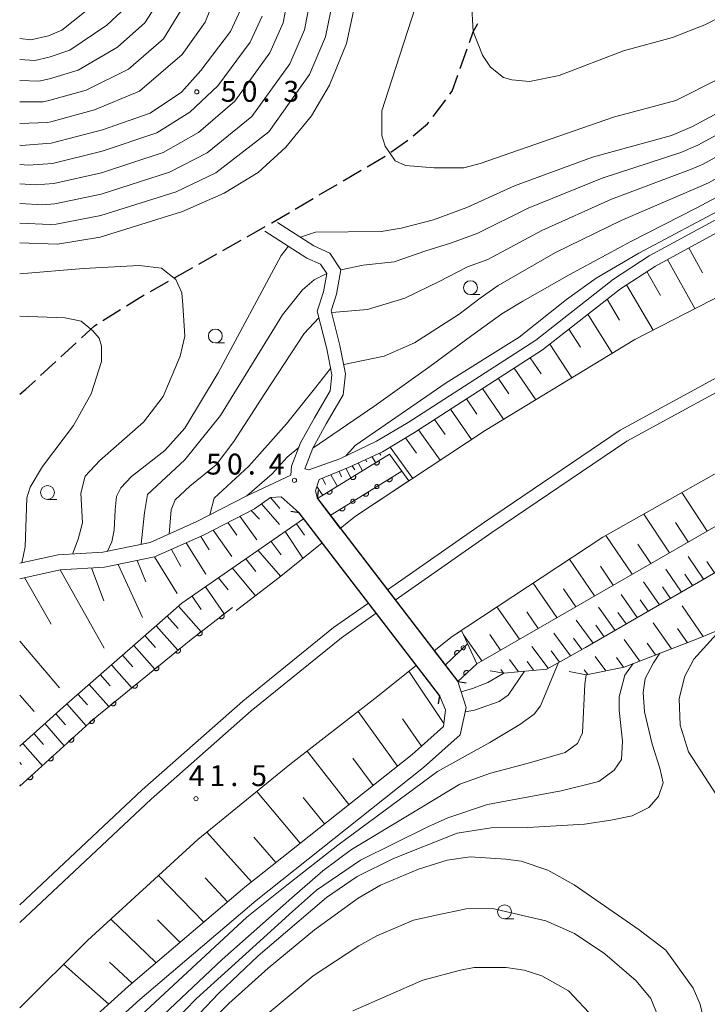
# Model space of a CAD drawing. Units: millimetres. Extents: x -78000 to -75999, y 34500 to 36000.
# Drawn here: x -78000 to -77876, y 35595 to 35772 of the extents above; entities that cross this region are included whole.
import ezdxf

# ---------------------------------------------------------------- set-up
doc = ezdxf.new("R2010")
doc.units = ezdxf.units.MM
for name, color, linetype, lineweight in [('210100_道路縁（街区線）', 7, 'Continuous', 15), ('210300_徒歩道', 7, 'Continuous', 30), ('220300_道路橋（高架部）', 7, 'Continuous', 30), ('220399_道路橋ひげ', 7, 'Continuous', 30), ('222600_分離帯', 7, 'Continuous', 9), ('610111_人工斜面(上)', 7, 'Continuous', 9), ('610199_人工斜面(中)', 7, 'Continuous', 9), ('611000_被覆(直)', 7, 'Continuous', 20), ('611012_被覆(下)', 7, 'Continuous', 9), ('611099_被覆(中)', 7, 'Continuous', 9), ('633100_広葉樹林', 7, 'Continuous', 9), ('710100_等高線（計曲線）', 7, 'Continuous', 20), ('710200_等高線（主曲線）', 7, 'Continuous', 9), ('731200_図化機測定による標高点', 7, 'Continuous', 20), ('731207_図化機測定による標高点（注記）', 7, 'Continuous', 20)]:
    doc.layers.add(name, color=color, linetype=linetype, lineweight=lineweight)
doc.styles.add('Style-WORKING', font='txt')

msp = doc.modelspace()

# ---------------------------------------------------------------- linework, layer by layer
at = {"layer": '210100_道路縁（街区線）', "flags": 128}
for points in [[(-77942.37, 35680.89), (-77939.62, 35683.1), (-77916.33, 35698.48), (-77889.37, 35714.88), (-77868.69, 35725.51), (-77853.51, 35732.75), (-77825.14, 35745.13), (-77787.38, 35759.93), (-77725.72, 35787.69), (-77690.58, 35804.79), (-77659.93, 35824.32), (-77622.44, 35852.93), (-77575.2, 35896.24), (-77533.53, 35939.39), (-77503.05, 35977.32), (-77486.75, 36000)], [(-77925.46, 35658.84), (-77922.25, 35661.43), (-77895.14, 35679.31), (-77869.11, 35693.99), (-77833.93, 35711.83), (-77809.65, 35722.01), (-77784.45, 35732.21), (-77747.48, 35747.03), (-77714.89, 35760.96), (-77692.69, 35773.52), (-77664.23, 35789.1), (-77638.97, 35806.65), (-77605.07, 35831.62), (-77571.53, 35862.16), (-77527.28, 35907.67), (-77483.28, 35961.56), (-77456.56, 36000)], [(-77946.47, 35686.23), (-77946.81, 35687.65), (-77946.15, 35689.67), (-77940.77, 35691.9), (-77934.79, 35694.68), (-77929.03, 35698.15), (-77906, 35713), (-77891.99, 35723.98), (-77885.7, 35728.09), (-77868.64, 35737.35), (-77835.97, 35751.41), (-77803.23, 35763.32), (-77796.2, 35766.13), (-77791.98, 35769.47), (-77789.12, 35774.25), (-77788.23, 35779.69), (-77786.48, 35788.21)], [(-77869.57, 35739.27), (-77886.79, 35729.92), (-77893.22, 35725.72), (-77907.21, 35714.75), (-77930.15, 35699.96), (-77935.82, 35696.55), (-77942.44, 35693.38), (-77948.01, 35691.39), (-77948.73, 35691.62), (-77947.28, 35695.33), (-77944.88, 35699.68), (-77941.84, 35704.94), (-77941.39, 35708.66), (-77942.41, 35713.79), (-77943.98, 35720.04), (-77943.01, 35723), (-77942.24, 35727.41), (-77944.24, 35730.41), (-77947.12, 35731.71), (-77953.65, 35735.89)], [(-78000, 35674.62), (-77993.09, 35676.11), (-77985.07, 35676.6), (-77976.54, 35678.37), (-77968.13, 35682.1), (-77959.17, 35686.75), (-77951.22, 35690.45), (-77951.14, 35692.05), (-77949.49, 35696.27), (-77947, 35700.79), (-77944.19, 35705.65), (-77943.86, 35708.53), (-77944.8, 35713.18), (-77946.51, 35719.96), (-77945.39, 35723.43), (-77944.8, 35726.76), (-77945.93, 35728.44), (-77948.36, 35729.53), (-77955.92, 35734.38)], [(-78000, 35580.61), (-77999.17, 35581.54), (-77980.42, 35598.5), (-77959.5, 35616.34), (-77929.41, 35640.22), (-77923.78, 35645.26), (-77923.46, 35648.22), (-77924.53, 35650.79), (-77949.77, 35683.7), (-77953.01, 35686.56), (-77954.88, 35686.46), (-77957.76, 35684.43), (-77966.98, 35679.64), (-77975.76, 35675.75), (-77984.76, 35673.9), (-77992.75, 35673.41), (-78000, 35671.83)], [(-78000, 35575.92), (-77996.98, 35579.29), (-77978.38, 35596.12), (-77957.5, 35613.92), (-77927.37, 35637.84), (-77920.79, 35643.71), (-77919.72, 35648.68), (-77921.23, 35653.32), (-77933.89, 35669.83), (-77946.47, 35686.23)], [(-77961.06, 35666.08), (-77953.37, 35672.06), (-77945.61, 35678.28)], [(-78000, 35594.65), (-77987.82, 35606.75), (-77967.94, 35624.93), (-77951.45, 35638.38), (-77936.16, 35650.25), (-77928.71, 35656.24)]]:
    msp.add_lwpolyline(points, dxfattribs=at)
at = {"layer": '210300_徒歩道'}
for p, q in [((-77920.802, 35763.599), (-77919.558, 35767.137)), ((-77925.664, 35754.995), (-77923.404, 35757.987)), ((-77933.247, 35748.555), (-77930.21, 35750.755)), ((-77937.512, 35745.951), (-77934.28, 35747.854)), ((-77941.821, 35743.414), (-77938.589, 35745.317)), ((-77946.129, 35740.877), (-77942.898, 35742.78)), ((-77950.438, 35738.34), (-77947.206, 35740.243)), ((-77959.099, 35733.342), (-77955.835, 35735.189)), ((-77963.45, 35730.879), (-77960.186, 35732.726)), ((-77967.801, 35728.416), (-77964.538, 35730.263)), ((-77972.152, 35725.953), (-77968.889, 35727.8)), ((-77976.503, 35723.49), (-77973.24, 35725.337)), ((-77985.029, 35718.268), (-77981.857, 35720.268)), ((-77992.58, 35711.749), (-77989.823, 35714.291)), ((-77996.256, 35708.36), (-77993.499, 35710.902))]:
    msp.add_line(p, q, dxfattribs=at)
at = {"layer": '210300_徒歩道', "flags": 128}
for points in [[(-77919.143, 35768.316), (-77918.48, 35770.2), (-77917.646, 35771.742)], [(-77922.65, 35758.984), (-77922.23, 35759.54), (-77921.217, 35762.42)], [(-77929.234, 35751.535), (-77926.65, 35753.69), (-77926.418, 35753.997)], [(-77954.747, 35735.805), (-77954.65, 35735.86), (-77951.515, 35737.706)], [(-77980.799, 35720.934), (-77978.87, 35722.15), (-77977.591, 35722.874)], [(-77988.904, 35715.139), (-77986.55, 35717.31), (-77986.087, 35717.602)], [(-78000, 35705.05), (-77998.88, 35705.94), (-77997.175, 35707.512)]]:
    msp.add_lwpolyline(points, dxfattribs=at)
at = {"layer": '220300_道路橋（高架部）', "flags": 128}
for points in [[(-77946.47, 35686.23), (-77921.23, 35653.32)], [(-77924.53, 35650.79), (-77949.77, 35683.7)]]:
    msp.add_lwpolyline(points, dxfattribs=at)
at = {"layer": '220399_道路橋ひげ'}
for p, q in [((-77946.47, 35686.23), (-77946.274, 35687.717)), ((-77949.77, 35683.7), (-77951.257, 35683.896)), ((-77921.23, 35653.32), (-77919.743, 35653.124)), ((-77924.53, 35650.79), (-77924.726, 35649.303))]:
    msp.add_line(p, q, dxfattribs=at)
at = {"layer": '222600_分離帯', "flags": 128}
for points in [[(-77472.78, 36000), (-77479, 35990.6), (-77498.62, 35964.67), (-77524.14, 35934.24), (-77560.89, 35893.56), (-77586.09, 35869.09), (-77611.81, 35846.29), (-77633.46, 35829.67), (-77660.01, 35810.2), (-77684.28, 35795.14), (-77706.05, 35782.57), (-77725.68, 35772.72), (-77752.34, 35761.01), (-77783.49, 35748.3), (-77812.89, 35736.28), (-77829.82, 35729.36), (-77840.33, 35725.06), (-77851.64, 35719.78), (-77867.25, 35712.07), (-77892.02, 35698.57), (-77916.44, 35682.03), (-77933.89, 35669.83)], [(-77470.01, 36000), (-77477.11, 35989.27), (-77496.81, 35963.23), (-77522.39, 35932.72), (-77559.22, 35891.96), (-77584.51, 35867.39), (-77610.34, 35844.5), (-77632.07, 35827.82), (-77658.71, 35808.28), (-77683.09, 35793.16), (-77704.95, 35780.53), (-77724.7, 35770.63), (-77751.44, 35758.88), (-77782.62, 35746.16), (-77812.02, 35734.14), (-77828.94, 35727.22), (-77839.4, 35722.94), (-77850.64, 35717.69), (-77866.19, 35710.02), (-77890.81, 35696.59), (-77915.11, 35680.13), (-77932.48, 35667.99)], [(-77937.3, 35667.44), (-77943.55, 35663.07), (-77959.89, 35649.8), (-77977.95, 35633.86), (-78000, 35613.13)], [(-77935.89, 35665.6), (-77942.15, 35661.22), (-77958.39, 35648.04), (-77976.38, 35632.15), (-78000, 35609.95)]]:
    msp.add_lwpolyline(points, dxfattribs=at)
at = {"layer": '610111_人工斜面(上)', "flags": 128}
for points in [[(-77946.47, 35686.23), (-77946.81, 35687.65), (-77946.15, 35689.67), (-77940.77, 35691.9), (-77934.79, 35694.68), (-77929.03, 35698.15), (-77906, 35713), (-77891.99, 35723.98), (-77885.7, 35728.09), (-77868.64, 35737.35), (-77835.97, 35751.41), (-77803.23, 35763.32), (-77796.2, 35766.13), (-77782.12, 35770.03), (-77774.8, 35771.4), (-77770.97, 35771.41), (-77767.6, 35770.67), (-77765.64, 35769.72)], [(-77833.93, 35711.83), (-77833.7, 35708.72), (-77834.48, 35706.01), (-77838.57, 35702.49), (-77846.43, 35697.68), (-77917.82, 35656.52)], [(-77833.75, 35701.9), (-77834.12, 35698.17), (-77836.83, 35694.91), (-77843.01, 35691.44), (-77898.27, 35659.43), (-77905.21, 35655.58), (-77912.93, 35654.84), (-77915.38, 35655.24)], [(-77836.09, 35692.99), (-77838, 35688.28), (-77846.65, 35679.83), (-77854.33, 35672.79), (-77866.32, 35665.85), (-77877.98, 35661.08), (-77891.31, 35655.93), (-77898.16, 35654.51), (-77901.17, 35655.14)], [(-78000, 35671.83), (-77992.75, 35673.41), (-77984.76, 35673.9), (-77975.76, 35675.75), (-77966.98, 35679.64), (-77957.76, 35684.43), (-77954.88, 35686.46), (-77953.01, 35686.56)], [(-78000, 35641.68), (-77991.61, 35649.24), (-77975.8, 35663.05), (-77970.83, 35667.42), (-77948.94, 35682.62)], [(-77924.53, 35650.79), (-77923.46, 35648.22), (-77923.78, 35645.26), (-77929.41, 35640.22), (-77959.5, 35616.34), (-77980.42, 35598.5), (-77999.17, 35581.54), (-78000, 35580.61)]]:
    msp.add_lwpolyline(points, dxfattribs=at)
at = {"layer": '610199_人工斜面(中)', "flags": 128}
for points in [[(-77879.68, 35731.36), (-77877.25, 35726.86)], [(-77883.5, 35729.29), (-77878.58, 35720.43)], [(-77887.25, 35727.08), (-77884.79, 35722.79)], [(-77890.89, 35724.71), (-77886.11, 35716.56)], [(-77894.39, 35722.11), (-77892.12, 35718.35)], [(-77897.82, 35719.41), (-77893.47, 35712.39)], [(-77901.25, 35716.73), (-77899.17, 35713.46)], [(-77904.66, 35714.05), (-77900.7, 35707.99)], [(-77908.21, 35711.58), (-77906.26, 35708.68)], [(-77911.07, 35709.73), (-77907.21, 35704.03)], [(-77913.94, 35707.88), (-77912.02, 35705.07)], [(-77916.81, 35706.03), (-77913, 35700.51)], [(-77919.67, 35704.18), (-77917.78, 35701.46)], [(-77922.54, 35702.34), (-77918.73, 35696.89)], [(-77925.41, 35700.49), (-77923.48, 35697.76)], [(-77928.28, 35698.63), (-77924.38, 35693.16)], [(-77930.63, 35697.19), (-77928.64, 35694.41)], [(-77935.32, 35694.44), (-77935.08, 35694.03)], [(-77933.4, 35695.52), (-77929.3, 35689.87)], [(-77939.16, 35692.65), (-77938.35, 35691.23)], [(-77937.85, 35693.26), (-77937.57, 35692.86)], [(-77936.69, 35693.8), (-77935.99, 35692.68)], [(-77942.57, 35691.16), (-77942.11, 35690.16)], [(-77941.31, 35691.68), (-77940.44, 35689.94)], [(-77940.2, 35692.16), (-77939.76, 35691.4)], [(-77945.58, 35689.9), (-77945.02, 35688.77)], [(-77944.08, 35690.53), (-77942.88, 35688.44)], [(-77946.55, 35688.43), (-77945.51, 35686.82)], [(-77876.41, 35680.39), (-77880.94, 35687.32)], [(-77954.88, 35686.46), (-77953.24, 35684.48)], [(-77958.37, 35684.12), (-77956.9, 35682.52)], [(-77956.54, 35685.29), (-77953.31, 35681.58)], [(-77962.56, 35681.94), (-77960.95, 35679.64)], [(-77960.4, 35683.06), (-77957.37, 35678.84)], [(-77883.15, 35676.51), (-77887.76, 35683.47)], [(-77879.78, 35678.45), (-77882.06, 35681.92)], [(-77965.22, 35680.56), (-77961.85, 35675.82)], [(-77952.24, 35680.33), (-77949.07, 35675.51)], [(-77950.25, 35681.7), (-77948.79, 35679.64)], [(-77967.45, 35679.44), (-77965.92, 35677.03)], [(-77954.79, 35678.55), (-77952.98, 35676.11)], [(-77889.89, 35672.62), (-77894.58, 35679.62)], [(-77972.73, 35677.1), (-77971.02, 35674.02)], [(-77970.07, 35678.28), (-77966.51, 35672.67)], [(-77957.15, 35676.92), (-77953.08, 35672.28)], [(-77886.52, 35674.57), (-77888.84, 35678.06)], [(-77978.9, 35675.11), (-77977.3, 35671.27)], [(-77975.76, 35675.75), (-77971.71, 35669.16)], [(-77959.36, 35675.38), (-77957.56, 35673.1)], [(-77896.64, 35668.73), (-77901.13, 35675.35)], [(-77877.05, 35671.72), (-77879.8, 35675.82)], [(-77875.07, 35672.87), (-77876.43, 35674.92)], [(-77992.75, 35673.41), (-77984.83, 35659.33)], [(-77987.1, 35673.76), (-77984.85, 35667.87)], [(-77982.29, 35674.41), (-77977.92, 35664.86)], [(-77961.73, 35673.73), (-77957.62, 35668.76)], [(-77893.26, 35670.68), (-77895.57, 35674.09)], [(-77881.01, 35669.43), (-77883.82, 35673.54)], [(-77999.12, 35672.03), (-77994.32, 35663.64)], [(-77964.24, 35671.99), (-77962.52, 35669.83)], [(-77884.98, 35667.13), (-77887.84, 35671.26)], [(-77879.03, 35670.58), (-77880.42, 35672.63)], [(-77966.58, 35670.37), (-77963.21, 35665.53)], [(-77903.39, 35664.84), (-77907.66, 35671.05)], [(-77900.01, 35666.79), (-77902.2, 35669.99)], [(-77883, 35668.28), (-77884.41, 35670.34)], [(-77969, 35668.69), (-77967.36, 35666.3)], [(-77888.95, 35664.83), (-77891.87, 35668.98)], [(-77886.97, 35665.98), (-77888.41, 35668.05)], [(-77971.47, 35666.86), (-77967.39, 35662.28)], [(-77910.15, 35660.94), (-77914.18, 35666.74)], [(-77892.93, 35662.53), (-77895.91, 35666.7)], [(-77877.11, 35661.44), (-77880.9, 35666.93)], [(-77973.47, 35665.1), (-77971.48, 35662.87)], [(-77906.77, 35662.89), (-77908.84, 35665.89)], [(-77896.91, 35660.22), (-77899.94, 35664.39)], [(-77890.94, 35663.68), (-77892.42, 35665.76)], [(-77975.47, 35663.34), (-77971.57, 35658.96)], [(-77894.92, 35661.37), (-77896.42, 35663.46)], [(-77882.79, 35659.22), (-77886.1, 35663.9)], [(-77879.94, 35660.32), (-77881.72, 35662.87)], [(-77977.48, 35661.59), (-77975.56, 35659.43)], [(-77916.91, 35657.04), (-77920.2, 35661.71)], [(-77913.53, 35658.99), (-77915.49, 35661.79)], [(-77900.94, 35657.96), (-77903.94, 35662.02)], [(-77898.92, 35659.08), (-77900.43, 35661.14)], [(-77888.51, 35657.01), (-77891.31, 35660.87)], [(-78000, 35660.58), (-77992.85, 35652.19)], [(-77979.48, 35659.83), (-77975.71, 35655.58)], [(-77904.98, 35655.71), (-77907.94, 35659.65)], [(-77902.96, 35656.83), (-77904.45, 35658.84)], [(-77885.65, 35658.12), (-77887.17, 35660.25)], [(-77981.49, 35658.08), (-77979.64, 35655.99)], [(-77910.28, 35655.09), (-77911.94, 35657.28)], [(-77894.61, 35655.25), (-77896.53, 35657.84)], [(-77891.4, 35655.92), (-77892.66, 35657.64)], [(-77983.5, 35656.33), (-77979.85, 35652.21)], [(-77913, 35654.85), (-77913.48, 35655.47)], [(-77907.59, 35655.35), (-77908.77, 35656.91)], [(-77897.84, 35654.58), (-77898.49, 35655.45)], [(-77985.51, 35654.57), (-77983.71, 35652.55)], [(-77923.72, 35645.78), (-77930, 35655.2)], [(-77987.51, 35652.82), (-77983.99, 35648.83)], [(-78000, 35650.88), (-77997.42, 35647.95)], [(-77989.52, 35651.07), (-77987.79, 35649.11)], [(-77991.53, 35649.32), (-77988.06, 35645.38)], [(-77993.51, 35647.53), (-77991.77, 35645.56)], [(-77932.05, 35638.13), (-77939.13, 35647.95)], [(-77927.74, 35641.72), (-77931.15, 35646.63)], [(-77995.49, 35645.75), (-77992, 35641.78)], [(-77997.48, 35643.96), (-77995.72, 35641.97)], [(-77999.46, 35642.16), (-77995.93, 35638.19)], [(-77940.81, 35631.18), (-77948.3, 35640.82)], [(-77936.43, 35634.65), (-77940.07, 35639.52)], [(-78000, 35638.74), (-77999.68, 35638.38)], [(-78000, 35634.74), (-77999.87, 35634.59)], [(-77949.55, 35624.23), (-77957.36, 35633.56)], [(-77945.18, 35627.71), (-77949.02, 35632.47)], [(-77958.32, 35617.28), (-77966.37, 35626.21)], [(-77953.93, 35620.76), (-77957.9, 35625.32)], [(-77966.89, 35610.04), (-77975.03, 35618.44)], [(-77962.62, 35613.68), (-77966.68, 35618.03)], [(-77975.46, 35602.73), (-77983.64, 35610.58)], [(-77971.17, 35606.39), (-77975.25, 35610.45)], [(-77983.99, 35595.28), (-77992.1, 35602.5)], [(-77979.77, 35599.06), (-77983.86, 35602.84)]]:
    msp.add_lwpolyline(points, dxfattribs=at)
at = {"layer": '611000_被覆(直)'}
for p, q in [((-77946.47, 35686.23), (-77933.5, 35694.21)), ((-77944.15, 35683.2), (-77931.3, 35691.16)), ((-77919.47, 35660.12), (-77923.52, 35656.3)), ((-77917.82, 35656.52), (-77921.23, 35653.32))]:
    msp.add_line(p, q, dxfattribs=at)
at = {"layer": '611000_被覆(直)', "flags": 128}
for points in [[(-77935.398, 35693.042), (-77936.25, 35692.518)], [(-77936.25, 35692.518), (-77936.225, 35692.482), (-77936.197, 35692.448), (-77936.167, 35692.417), (-77936.134, 35692.388), (-77936.099, 35692.363), (-77936.061, 35692.34), (-77936.023, 35692.321), (-77935.982, 35692.306), (-77935.94, 35692.293), (-77935.896, 35692.286), (-77935.853, 35692.281), (-77935.81, 35692.281), (-77935.766, 35692.284), (-77935.723, 35692.29), (-77935.68, 35692.301), (-77935.64, 35692.316), (-77935.6, 35692.333), (-77935.562, 35692.354), (-77935.525, 35692.379), (-77935.492, 35692.407), (-77935.461, 35692.437), (-77935.432, 35692.47), (-77935.407, 35692.505), (-77935.384, 35692.543), (-77935.364, 35692.581), (-77935.35, 35692.622), (-77935.337, 35692.664), (-77935.329, 35692.708), (-77935.324, 35692.751), (-77935.324, 35692.794), (-77935.327, 35692.838), (-77935.334, 35692.881), (-77935.345, 35692.924), (-77935.359, 35692.964), (-77935.377, 35693.004), (-77935.398, 35693.042)], [(-77939.656, 35690.422), (-77940.508, 35689.898)], [(-77940.508, 35689.898), (-77940.483, 35689.862), (-77940.456, 35689.828), (-77940.426, 35689.797), (-77940.393, 35689.768), (-77940.357, 35689.743), (-77940.32, 35689.72), (-77940.281, 35689.701), (-77940.24, 35689.686), (-77940.198, 35689.673), (-77940.155, 35689.666), (-77940.112, 35689.661), (-77940.068, 35689.66), (-77940.025, 35689.664), (-77939.982, 35689.67), (-77939.939, 35689.681), (-77939.899, 35689.696), (-77939.859, 35689.713), (-77939.82, 35689.734), (-77939.784, 35689.759), (-77939.75, 35689.787), (-77939.719, 35689.816), (-77939.69, 35689.849), (-77939.665, 35689.885), (-77939.642, 35689.922), (-77939.623, 35689.961), (-77939.608, 35690.002), (-77939.595, 35690.044), (-77939.588, 35690.087), (-77939.583, 35690.131), (-77939.582, 35690.174), (-77939.586, 35690.218), (-77939.592, 35690.261), (-77939.603, 35690.303), (-77939.618, 35690.344), (-77939.635, 35690.384), (-77939.656, 35690.422)], [(-77933.099, 35690.046), (-77933.949, 35689.519)], [(-77933.949, 35689.519), (-77933.924, 35689.483), (-77933.896, 35689.45), (-77933.866, 35689.419), (-77933.833, 35689.39), (-77933.798, 35689.365), (-77933.76, 35689.342), (-77933.721, 35689.323), (-77933.68, 35689.308), (-77933.638, 35689.295), (-77933.595, 35689.288), (-77933.552, 35689.283), (-77933.508, 35689.283), (-77933.464, 35689.286), (-77933.421, 35689.293), (-77933.379, 35689.304), (-77933.338, 35689.318), (-77933.299, 35689.336), (-77933.26, 35689.358), (-77933.224, 35689.382), (-77933.191, 35689.41), (-77933.16, 35689.44), (-77933.131, 35689.473), (-77933.106, 35689.509), (-77933.083, 35689.546), (-77933.064, 35689.585), (-77933.049, 35689.626), (-77933.036, 35689.668), (-77933.029, 35689.711), (-77933.024, 35689.754), (-77933.024, 35689.798), (-77933.027, 35689.842), (-77933.034, 35689.885), (-77933.045, 35689.927), (-77933.06, 35689.968), (-77933.077, 35690.007), (-77933.099, 35690.046)], [(-77943.915, 35687.802), (-77944.767, 35687.278)], [(-77944.767, 35687.278), (-77944.742, 35687.242), (-77944.714, 35687.208), (-77944.685, 35687.177), (-77944.651, 35687.148), (-77944.616, 35687.123), (-77944.579, 35687.1), (-77944.54, 35687.081), (-77944.499, 35687.066), (-77944.457, 35687.053), (-77944.413, 35687.046), (-77944.37, 35687.04), (-77944.327, 35687.04), (-77944.283, 35687.044), (-77944.24, 35687.05), (-77944.198, 35687.061), (-77944.157, 35687.075), (-77944.117, 35687.093), (-77944.079, 35687.114), (-77944.042, 35687.139), (-77944.009, 35687.167), (-77943.978, 35687.196), (-77943.949, 35687.229), (-77943.924, 35687.265), (-77943.901, 35687.302), (-77943.881, 35687.341), (-77943.867, 35687.382), (-77943.854, 35687.424), (-77943.846, 35687.467), (-77943.841, 35687.51), (-77943.841, 35687.554), (-77943.844, 35687.598), (-77943.851, 35687.641), (-77943.862, 35687.683), (-77943.876, 35687.724), (-77943.894, 35687.764), (-77943.915, 35687.802)], [(-77937.349, 35687.413), (-77938.199, 35686.886)], [(-77938.199, 35686.886), (-77938.174, 35686.85), (-77938.147, 35686.816), (-77938.117, 35686.786), (-77938.084, 35686.757), (-77938.048, 35686.732), (-77938.011, 35686.709), (-77937.972, 35686.69), (-77937.931, 35686.675), (-77937.889, 35686.662), (-77937.845, 35686.655), (-77937.802, 35686.65), (-77937.759, 35686.65), (-77937.715, 35686.653), (-77937.672, 35686.66), (-77937.629, 35686.671), (-77937.589, 35686.685), (-77937.549, 35686.703), (-77937.511, 35686.724), (-77937.475, 35686.749), (-77937.441, 35686.777), (-77937.41, 35686.807), (-77937.381, 35686.84), (-77937.356, 35686.876), (-77937.334, 35686.913), (-77937.314, 35686.952), (-77937.3, 35686.993), (-77937.287, 35687.035), (-77937.28, 35687.078), (-77937.274, 35687.121), (-77937.274, 35687.165), (-77937.278, 35687.209), (-77937.285, 35687.252), (-77937.296, 35687.294), (-77937.31, 35687.335), (-77937.328, 35687.374), (-77937.349, 35687.413)], [(-77941.6, 35684.78), (-77942.45, 35684.253)], [(-77942.45, 35684.253), (-77942.425, 35684.217), (-77942.397, 35684.183), (-77942.367, 35684.152), (-77942.334, 35684.124), (-77942.299, 35684.099), (-77942.261, 35684.076), (-77942.222, 35684.057), (-77942.181, 35684.042), (-77942.139, 35684.029), (-77942.096, 35684.022), (-77942.053, 35684.017), (-77942.009, 35684.017), (-77941.966, 35684.02), (-77941.923, 35684.027), (-77941.88, 35684.038), (-77941.84, 35684.052), (-77941.8, 35684.07), (-77941.761, 35684.091), (-77941.725, 35684.116), (-77941.692, 35684.144), (-77941.661, 35684.174), (-77941.632, 35684.207), (-77941.607, 35684.243), (-77941.584, 35684.28), (-77941.565, 35684.319), (-77941.55, 35684.36), (-77941.537, 35684.402), (-77941.53, 35684.445), (-77941.525, 35684.488), (-77941.525, 35684.532), (-77941.529, 35684.576), (-77941.535, 35684.619), (-77941.546, 35684.661), (-77941.561, 35684.702), (-77941.578, 35684.741), (-77941.6, 35684.78)], [(-78000, 35634.48), (-77986.82, 35646.52), (-77969.46, 35660.68), (-77961.76, 35666.66)], [(-77963.342, 35665.431), (-77964.132, 35664.818)], [(-77964.132, 35664.818), (-77964.103, 35664.784), (-77964.072, 35664.754), (-77964.04, 35664.726), (-77964.003, 35664.701), (-77963.966, 35664.68), (-77963.926, 35664.661), (-77963.885, 35664.646), (-77963.843, 35664.636), (-77963.8, 35664.628), (-77963.756, 35664.625), (-77963.712, 35664.625), (-77963.669, 35664.629), (-77963.626, 35664.637), (-77963.584, 35664.648), (-77963.543, 35664.664), (-77963.504, 35664.683), (-77963.466, 35664.704), (-77963.43, 35664.73), (-77963.397, 35664.758), (-77963.367, 35664.789), (-77963.339, 35664.822), (-77963.314, 35664.858), (-77963.293, 35664.896), (-77963.274, 35664.936), (-77963.259, 35664.977), (-77963.249, 35665.019), (-77963.24, 35665.062), (-77963.238, 35665.106), (-77963.237, 35665.149), (-77963.242, 35665.193), (-77963.25, 35665.236), (-77963.261, 35665.278), (-77963.277, 35665.319), (-77963.295, 35665.358), (-77963.317, 35665.395), (-77963.342, 35665.431)], [(-77967.291, 35662.364), (-77968.081, 35661.751)], [(-77968.081, 35661.751), (-77968.052, 35661.717), (-77968.021, 35661.687), (-77967.988, 35661.659), (-77967.952, 35661.634), (-77967.914, 35661.613), (-77967.875, 35661.595), (-77967.834, 35661.579), (-77967.792, 35661.569), (-77967.749, 35661.561), (-77967.705, 35661.558), (-77967.661, 35661.558), (-77967.618, 35661.562), (-77967.575, 35661.57), (-77967.533, 35661.582), (-77967.492, 35661.597), (-77967.453, 35661.616), (-77967.415, 35661.637), (-77967.379, 35661.663), (-77967.346, 35661.691), (-77967.316, 35661.722), (-77967.288, 35661.755), (-77967.263, 35661.791), (-77967.242, 35661.829), (-77967.223, 35661.869), (-77967.208, 35661.91), (-77967.198, 35661.952), (-77967.189, 35661.995), (-77967.187, 35662.039), (-77967.186, 35662.082), (-77967.191, 35662.126), (-77967.199, 35662.169), (-77967.21, 35662.211), (-77967.226, 35662.252), (-77967.244, 35662.291), (-77967.266, 35662.328), (-77967.291, 35662.364)], [(-77971.207, 35659.255), (-77971.982, 35658.623)], [(-77971.982, 35658.623), (-77971.952, 35658.59), (-77971.92, 35658.561), (-77971.887, 35658.534), (-77971.85, 35658.51), (-77971.812, 35658.489), (-77971.772, 35658.472), (-77971.73, 35658.458), (-77971.688, 35658.448), (-77971.645, 35658.441), (-77971.601, 35658.44), (-77971.557, 35658.44), (-77971.514, 35658.446), (-77971.471, 35658.455), (-77971.43, 35658.467), (-77971.389, 35658.483), (-77971.351, 35658.503), (-77971.313, 35658.526), (-77971.278, 35658.552), (-77971.245, 35658.581), (-77971.216, 35658.613), (-77971.189, 35658.647), (-77971.165, 35658.683), (-77971.144, 35658.722), (-77971.127, 35658.762), (-77971.113, 35658.803), (-77971.103, 35658.845), (-77971.096, 35658.889), (-77971.094, 35658.933), (-77971.095, 35658.976), (-77971.101, 35659.019), (-77971.11, 35659.062), (-77971.122, 35659.104), (-77971.138, 35659.145), (-77971.158, 35659.183), (-77971.18, 35659.22), (-77971.207, 35659.255)], [(-77920.925, 35658.748), (-77920.957, 35658.778), (-77920.99, 35658.806), (-77921.026, 35658.83), (-77921.064, 35658.852), (-77921.104, 35658.869), (-77921.145, 35658.884), (-77921.187, 35658.895), (-77921.23, 35658.901), (-77921.274, 35658.905), (-77921.318, 35658.903), (-77921.361, 35658.9), (-77921.404, 35658.891), (-77921.446, 35658.879), (-77921.487, 35658.864), (-77921.526, 35658.845), (-77921.563, 35658.822), (-77921.598, 35658.797), (-77921.632, 35658.768), (-77921.662, 35658.737), (-77921.69, 35658.703), (-77921.714, 35658.667), (-77921.736, 35658.629), (-77921.753, 35658.589), (-77921.768, 35658.548), (-77921.779, 35658.506), (-77921.785, 35658.463), (-77921.789, 35658.419), (-77921.788, 35658.375), (-77921.784, 35658.332), (-77921.775, 35658.289), (-77921.763, 35658.247), (-77921.748, 35658.207), (-77921.729, 35658.167), (-77921.706, 35658.13), (-77921.681, 35658.095), (-77921.652, 35658.062)], [(-77921.652, 35658.062), (-77920.925, 35658.748)], [(-77975.081, 35656.095), (-77975.856, 35655.463)], [(-77975.856, 35655.463), (-77975.827, 35655.43), (-77975.795, 35655.401), (-77975.761, 35655.374), (-77975.725, 35655.349), (-77975.686, 35655.329), (-77975.646, 35655.312), (-77975.605, 35655.297), (-77975.563, 35655.288), (-77975.519, 35655.281), (-77975.475, 35655.279), (-77975.432, 35655.28), (-77975.389, 35655.285), (-77975.346, 35655.295), (-77975.304, 35655.307), (-77975.263, 35655.323), (-77975.225, 35655.343), (-77975.188, 35655.365), (-77975.153, 35655.391), (-77975.12, 35655.421), (-77975.09, 35655.453), (-77975.063, 35655.486), (-77975.039, 35655.523), (-77975.019, 35655.561), (-77975.001, 35655.601), (-77974.987, 35655.643), (-77974.978, 35655.685), (-77974.971, 35655.728), (-77974.969, 35655.772), (-77974.97, 35655.816), (-77974.975, 35655.859), (-77974.984, 35655.902), (-77974.996, 35655.943), (-77975.013, 35655.984), (-77975.032, 35656.022), (-77975.055, 35656.06), (-77975.081, 35656.095)], [(-77919.278, 35655.151), (-77919.31, 35655.182), (-77919.344, 35655.209), (-77919.379, 35655.234), (-77919.417, 35655.256), (-77919.457, 35655.273), (-77919.498, 35655.288), (-77919.54, 35655.299), (-77919.583, 35655.305), (-77919.627, 35655.31), (-77919.671, 35655.308), (-77919.714, 35655.305), (-77919.757, 35655.296), (-77919.799, 35655.284), (-77919.84, 35655.269), (-77919.879, 35655.25), (-77919.916, 35655.228), (-77919.952, 35655.203), (-77919.985, 35655.174), (-77920.016, 35655.142), (-77920.043, 35655.108), (-77920.068, 35655.073), (-77920.089, 35655.035), (-77920.107, 35654.995), (-77920.122, 35654.954), (-77920.133, 35654.912), (-77920.139, 35654.869), (-77920.143, 35654.825), (-77920.142, 35654.781), (-77920.138, 35654.738), (-77920.13, 35654.695), (-77920.118, 35654.653), (-77920.103, 35654.612), (-77920.083, 35654.573), (-77920.061, 35654.536), (-77920.036, 35654.501), (-77920.008, 35654.467)], [(-77920.008, 35654.467), (-77919.278, 35655.151)], [(-77978.956, 35652.935), (-77979.731, 35652.303)], [(-77979.731, 35652.303), (-77979.701, 35652.27), (-77979.669, 35652.24), (-77979.636, 35652.213), (-77979.599, 35652.189), (-77979.561, 35652.169), (-77979.521, 35652.151), (-77979.48, 35652.137), (-77979.437, 35652.128), (-77979.394, 35652.12), (-77979.35, 35652.119), (-77979.306, 35652.119), (-77979.263, 35652.125), (-77979.22, 35652.134), (-77979.179, 35652.146), (-77979.138, 35652.163), (-77979.1, 35652.182), (-77979.063, 35652.205), (-77979.027, 35652.231), (-77978.994, 35652.26), (-77978.965, 35652.292), (-77978.938, 35652.326), (-77978.914, 35652.362), (-77978.893, 35652.401), (-77978.876, 35652.441), (-77978.862, 35652.482), (-77978.852, 35652.525), (-77978.845, 35652.568), (-77978.844, 35652.612), (-77978.844, 35652.655), (-77978.85, 35652.699), (-77978.859, 35652.741), (-77978.871, 35652.783), (-77978.887, 35652.824), (-77978.907, 35652.862), (-77978.93, 35652.899), (-77978.956, 35652.935)], [(-77982.83, 35649.774), (-77983.605, 35649.142)], [(-77983.605, 35649.142), (-77983.576, 35649.109), (-77983.544, 35649.08), (-77983.511, 35649.053), (-77983.474, 35649.029), (-77983.435, 35649.008), (-77983.395, 35648.991), (-77983.354, 35648.977), (-77983.312, 35648.967), (-77983.268, 35648.96), (-77983.224, 35648.959), (-77983.181, 35648.959), (-77983.138, 35648.965), (-77983.095, 35648.974), (-77983.053, 35648.986), (-77983.012, 35649.002), (-77982.974, 35649.022), (-77982.937, 35649.044), (-77982.902, 35649.071), (-77982.869, 35649.1), (-77982.839, 35649.132), (-77982.813, 35649.165), (-77982.788, 35649.202), (-77982.768, 35649.241), (-77982.75, 35649.281), (-77982.736, 35649.322), (-77982.727, 35649.364), (-77982.72, 35649.408), (-77982.718, 35649.452), (-77982.719, 35649.495), (-77982.724, 35649.538), (-77982.733, 35649.581), (-77982.745, 35649.623), (-77982.762, 35649.664), (-77982.782, 35649.702), (-77982.804, 35649.739), (-77982.83, 35649.774)], [(-77986.71, 35646.62), (-77987.449, 35645.946)], [(-77987.449, 35645.946), (-77987.417, 35645.915), (-77987.384, 35645.887), (-77987.349, 35645.862), (-77987.311, 35645.84), (-77987.272, 35645.822), (-77987.231, 35645.806), (-77987.189, 35645.795), (-77987.146, 35645.788), (-77987.102, 35645.783), (-77987.058, 35645.784), (-77987.015, 35645.787), (-77986.972, 35645.795), (-77986.93, 35645.806), (-77986.889, 35645.821), (-77986.849, 35645.839), (-77986.812, 35645.861), (-77986.776, 35645.886), (-77986.742, 35645.914), (-77986.711, 35645.945), (-77986.683, 35645.978), (-77986.658, 35646.013), (-77986.636, 35646.051), (-77986.618, 35646.091), (-77986.603, 35646.132), (-77986.591, 35646.174), (-77986.584, 35646.217), (-77986.579, 35646.26), (-77986.58, 35646.304), (-77986.583, 35646.348), (-77986.591, 35646.39), (-77986.603, 35646.433), (-77986.617, 35646.474), (-77986.636, 35646.513), (-77986.658, 35646.551), (-77986.682, 35646.586), (-77986.71, 35646.62)], [(-77990.402, 35643.248), (-77991.14, 35642.573)], [(-77991.14, 35642.573), (-77991.109, 35642.542), (-77991.076, 35642.515), (-77991.041, 35642.49), (-77991.003, 35642.467), (-77990.963, 35642.449), (-77990.922, 35642.434), (-77990.88, 35642.422), (-77990.837, 35642.415), (-77990.794, 35642.411), (-77990.75, 35642.411), (-77990.706, 35642.414), (-77990.664, 35642.422), (-77990.621, 35642.434), (-77990.58, 35642.448), (-77990.541, 35642.467), (-77990.503, 35642.489), (-77990.468, 35642.513), (-77990.434, 35642.542), (-77990.403, 35642.573), (-77990.375, 35642.606), (-77990.35, 35642.641), (-77990.328, 35642.679), (-77990.31, 35642.719), (-77990.294, 35642.76), (-77990.283, 35642.802), (-77990.276, 35642.844), (-77990.271, 35642.888), (-77990.272, 35642.932), (-77990.275, 35642.975), (-77990.283, 35643.018), (-77990.294, 35643.06), (-77990.309, 35643.101), (-77990.327, 35643.141), (-77990.349, 35643.178), (-77990.374, 35643.214), (-77990.402, 35643.248)], [(-77994.093, 35639.876), (-77994.832, 35639.201)], [(-77994.832, 35639.201), (-77994.801, 35639.17), (-77994.767, 35639.142), (-77994.732, 35639.117), (-77994.694, 35639.095), (-77994.655, 35639.077), (-77994.614, 35639.062), (-77994.572, 35639.05), (-77994.529, 35639.043), (-77994.485, 35639.038), (-77994.441, 35639.039), (-77994.398, 35639.042), (-77994.355, 35639.05), (-77994.313, 35639.062), (-77994.272, 35639.076), (-77994.232, 35639.095), (-77994.195, 35639.116), (-77994.159, 35639.141), (-77994.125, 35639.169), (-77994.094, 35639.2), (-77994.067, 35639.234), (-77994.042, 35639.269), (-77994.019, 35639.307), (-77994.001, 35639.346), (-77993.986, 35639.387), (-77993.974, 35639.429), (-77993.967, 35639.472), (-77993.963, 35639.516), (-77993.963, 35639.56), (-77993.966, 35639.603), (-77993.974, 35639.646), (-77993.986, 35639.688), (-77994, 35639.729), (-77994.019, 35639.769), (-77994.041, 35639.806), (-77994.065, 35639.842), (-77994.093, 35639.876)], [(-77997.785, 35636.503), (-77998.523, 35635.829)], [(-77998.523, 35635.829), (-77998.492, 35635.798), (-77998.459, 35635.77), (-77998.424, 35635.745), (-77998.386, 35635.723), (-77998.346, 35635.705), (-77998.305, 35635.69), (-77998.263, 35635.678), (-77998.22, 35635.671), (-77998.177, 35635.666), (-77998.133, 35635.667), (-77998.09, 35635.67), (-77998.047, 35635.678), (-77998.004, 35635.689), (-77997.963, 35635.704), (-77997.924, 35635.723), (-77997.887, 35635.744), (-77997.851, 35635.769), (-77997.817, 35635.797), (-77997.786, 35635.828), (-77997.758, 35635.862), (-77997.733, 35635.897), (-77997.711, 35635.934), (-77997.693, 35635.974), (-77997.678, 35636.015), (-77997.666, 35636.057), (-77997.659, 35636.1), (-77997.654, 35636.144), (-77997.655, 35636.187), (-77997.658, 35636.231), (-77997.666, 35636.274), (-77997.677, 35636.316), (-77997.692, 35636.357), (-77997.711, 35636.397), (-77997.732, 35636.434), (-77997.757, 35636.47), (-77997.785, 35636.503)]]:
    msp.add_lwpolyline(points, dxfattribs=at)
at = {"layer": '611012_被覆(下)', "flags": 128}
for points in [[(-77933.5, 35694.21), (-77930.04, 35689.43), (-77939.62, 35683.1), (-77942.37, 35680.89), (-77946.47, 35686.23)], [(-77921.23, 35653.32), (-77925.46, 35658.84), (-77922.25, 35661.43), (-77920.57, 35662.53), (-77917.82, 35656.52)]]:
    msp.add_lwpolyline(points, dxfattribs=at)
at = {"layer": '611099_被覆(中)', "flags": 128}
for points in [[(-77935.41, 35688.399), (-77935.447, 35688.55), (-77935.538, 35688.672), (-77935.669, 35688.756), (-77935.824, 35688.768), (-77935.97, 35688.718), (-77936.085, 35688.619), (-77936.148, 35688.476), (-77936.148, 35688.322), (-77936.085, 35688.179), (-77935.97, 35688.08), (-77935.824, 35688.03), (-77935.669, 35688.042), (-77935.538, 35688.126), (-77935.447, 35688.248), (-77935.41, 35688.399)], [(-77939.706, 35685.756), (-77939.743, 35685.907), (-77939.834, 35686.029), (-77939.965, 35686.113), (-77940.12, 35686.125), (-77940.266, 35686.075), (-77940.381, 35685.976), (-77940.444, 35685.833), (-77940.444, 35685.679), (-77940.381, 35685.536), (-77940.266, 35685.437), (-77940.12, 35685.387), (-77939.965, 35685.399), (-77939.834, 35685.483), (-77939.743, 35685.605), (-77939.706, 35685.756)], [(-77919.865, 35659.402), (-77919.902, 35659.553), (-77919.993, 35659.675), (-77920.124, 35659.759), (-77920.279, 35659.771), (-77920.425, 35659.721), (-77920.54, 35659.622), (-77920.603, 35659.479), (-77920.603, 35659.325), (-77920.54, 35659.182), (-77920.425, 35659.083), (-77920.279, 35659.033), (-77920.124, 35659.045), (-77919.993, 35659.129), (-77919.902, 35659.251), (-77919.865, 35659.402)]]:
    msp.add_lwpolyline(points, dxfattribs=at)
at = {"layer": '633100_広葉樹林'}
for p, q in [((-77918.93, 35722.94), (-77917.263, 35722.94)), ((-77964.82, 35714.25), (-77963.153, 35714.25)), ((-77994.99, 35686.08), (-77993.323, 35686.08)), ((-77912.82, 35610.64), (-77911.153, 35610.64))]:
    msp.add_line(p, q, dxfattribs=at)
for centre in [(-77918.93, 35724.19), (-77964.82, 35715.5), (-77994.99, 35687.33), (-77912.82, 35611.89)]:
    msp.add_circle(centre, 1.25, dxfattribs=at)
at = {"layer": '710100_等高線（計曲線）', "flags": 128}
for points in [[(-78000, 35732.24), (-77993.22, 35731.99), (-77985.52, 35733.29), (-77970.72, 35737.89), (-77963.22, 35741.19), (-77957.12, 35744.89), (-77952.12, 35749.49), (-77947.51, 35755.09), (-77944.31, 35760.6), (-77941.21, 35768.1), (-77938.71, 35779.8)], [(-78000, 35769), (-77998.02, 35768.79), (-77994.82, 35769.49), (-77992.42, 35770.5), (-77986.32, 35775.4)], [(-78000, 35749.82), (-77999.72, 35749.79), (-77994.32, 35750.19), (-77985.12, 35752.59), (-77976.52, 35755.59), (-77970.92, 35759.39), (-77967.42, 35763.29), (-77962.12, 35770.3), (-77960.22, 35774.3)], [(-77835.41, 35775.4), (-77853.21, 35768.49), (-77860.01, 35764.79), (-77867.31, 35759.49), (-77879.01, 35753.19), (-77882.81, 35751.59), (-77897.01, 35747.69), (-77911.01, 35742.49), (-77919.61, 35738.59), (-77925.61, 35736.39), (-77931.41, 35734.89), (-77935.01, 35734.29), (-77946.81, 35734.19), (-77949.53, 35733.25)], [(-77791.7, 35774.1), (-77795.1, 35771.5), (-77804.4, 35767.2), (-77821.52, 35760.64), (-77834.7, 35755.87), (-77844.81, 35752.19), (-77851.21, 35749.29), (-77872.68, 35738.92), (-77888.66, 35730.39), (-77896.35, 35725.9), (-77901.69, 35722.06), (-77910.21, 35715.29), (-77923.31, 35707.09), (-77939.66, 35695.81), (-77940.61, 35694.72), (-77941.34, 35693.91)], [(-77951.67, 35731.66), (-77953.01, 35729.99), (-77964.32, 35708.89), (-77970.32, 35698.89), (-77973.92, 35694.89), (-77979.92, 35690.19), (-77981.82, 35688.19), (-77982.62, 35686.59), (-77982.85, 35684.25), (-77983, 35680.59), (-77983.46, 35678.46), (-77984.19, 35676.78)], [(-77849.91, 35593.38), (-77854.01, 35596.18), (-77859.21, 35601.48), (-77861.7, 35605.36), (-77866.71, 35615.88), (-77872.41, 35629.38), (-77879.71, 35640.68), (-77881.21, 35645.48), (-77881.41, 35650.28), (-77880.41, 35654.28), (-77878.81, 35657.38), (-77874.71, 35661.88), (-77872.5, 35663.32)], [(-77909.2, 35655.2), (-77912.14, 35650.9), (-77913.79, 35649.71), (-77918.2, 35648.15), (-77919.9, 35647.87)], [(-77979.12, 35578.67), (-77962.42, 35595.38), (-77955.32, 35601.78), (-77947.01, 35608.68), (-77939.11, 35614.38), (-77935.11, 35616.68), (-77928.31, 35619.58), (-77923.11, 35621.18), (-77919.01, 35621.78), (-77912.61, 35621.38), (-77909.81, 35620.98), (-77905.01, 35619.38), (-77900.31, 35616.78), (-77888.61, 35608.68), (-77883.81, 35604.98), (-77878.91, 35598.18), (-77877.71, 35595.38), (-77876.71, 35591.38)]]:
    msp.add_lwpolyline(points, dxfattribs=at)
at = {"layer": '710200_等高線（主曲線）', "flags": 128}
for points in [[(-78000, 35742.85), (-77997.12, 35742.67), (-77993.88, 35742.91), (-77985.28, 35744.87), (-77974.2, 35748.51), (-77967.84, 35752.11), (-77961.3, 35757.77), (-77955, 35766.42), (-77952.62, 35771.82), (-77950.59, 35782.74)], [(-78000, 35739.33), (-77995.82, 35739.11), (-77993.66, 35739.27), (-77985.36, 35741.01), (-77973.04, 35744.97), (-77966.3, 35748.47), (-77958.24, 35755.01), (-77951.43, 35764.47), (-77948.81, 35770.58), (-77946.64, 35781.76)], [(-78000, 35735.79), (-77994.52, 35735.55), (-77993.44, 35735.63), (-77985.44, 35737.15), (-77971.88, 35741.43), (-77964.76, 35744.83), (-77955.18, 35752.25), (-77947.87, 35762.53), (-77945.01, 35769.34), (-77942.67, 35780.78)], [(-78000, 35753.7), (-77995.06, 35753.91), (-77994.42, 35754.05), (-77986.58, 35756.17), (-77978.48, 35759.55), (-77970.78, 35766.14), (-77966.65, 35771.99), (-77964.8, 35776.71)], [(-78000, 35761.45), (-77996.54, 35761.35), (-77994.62, 35761.78), (-77989.5, 35763.34), (-77982.4, 35767.47), (-77977.5, 35771.82), (-77974.7, 35776.25)], [(-78000, 35765.25), (-77997.28, 35765.07), (-77994.72, 35765.64), (-77990.96, 35766.92), (-77984.36, 35771.44), (-77980.86, 35774.66)], [(-78000, 35757.6), (-77995.8, 35757.63), (-77994.52, 35757.91), (-77988.04, 35759.75), (-77980.44, 35763.52), (-77974.14, 35768.97), (-77971.02, 35774.06)], [(-77820.84, 35774), (-77827.26, 35770.84), (-77835.13, 35767.35), (-77849.85, 35761.97), (-77856.49, 35758.59), (-77860.87, 35755.41), (-77877.09, 35746.43), (-77879.37, 35745.47), (-77893.57, 35740.09), (-77906.09, 35734.49), (-77915.85, 35729.27), (-77919.45, 35727.95), (-77924.57, 35725.33), (-77930.76, 35722.33), (-77937.45, 35720.24), (-77943.9, 35719.7)], [(-77828.89, 35774.52), (-77835.27, 35771.38), (-77851.53, 35765.24), (-77858.25, 35761.7), (-77864.09, 35757.45), (-77878.05, 35749.81), (-77881.09, 35748.53), (-77895.29, 35743.89), (-77908.55, 35738.49), (-77917.73, 35733.93), (-77922.53, 35732.17), (-77926.97, 35730.82), (-77932.67, 35728.85), (-77938.25, 35728.22), (-77942.24, 35727.41)], [(-77810.51, 35774.67), (-77815.74, 35771.79), (-77825.65, 35767.16), (-77834.99, 35763.34), (-77848.17, 35758.71), (-77854.73, 35755.49), (-77857.65, 35753.37), (-77876.13, 35743.05), (-77877.65, 35742.41), (-77891.85, 35736.29), (-77903.63, 35730.49), (-77913.97, 35724.61), (-77917.19, 35722.33), (-77920.98, 35719.44), (-77929.02, 35714.26), (-77934.45, 35711.86), (-77941.73, 35710.34)], [(-77851.23, 35774.96), (-77861.01, 35770.07), (-77866.64, 35766.52), (-77874.41, 35761.7), (-77882.01, 35757.89), (-77893.21, 35754.89), (-77917.18, 35746.52), (-77920.12, 35745.78), (-77925.5, 35745.78), (-77930.63, 35746.15), (-77932.47, 35747.01), (-77934.3, 35749.64), (-77934.91, 35751.59), (-77934.91, 35755.99), (-77933.11, 35761.6), (-77928.8, 35774.71)], [(-77916.77, 35766), (-77918.48, 35770.28), (-77918.73, 35775.54)], [(-77869.71, 35775.06), (-77876.81, 35771.51), (-77882.61, 35769.2), (-77891.41, 35766.79), (-77903.01, 35762.39), (-77908.31, 35761.29), (-77911.51, 35761.6), (-77913.01, 35761.99), (-77915.33, 35763.87), (-77916.77, 35766)], [(-78000, 35746.35), (-77998.42, 35746.23), (-77994.1, 35746.55), (-77985.2, 35748.73), (-77975.36, 35752.05), (-77969.38, 35755.75), (-77964.36, 35760.53), (-77958.56, 35768.35), (-77956.42, 35773.06)], [(-77804.14, 35772.73), (-77807.96, 35770.88), (-77824.03, 35763.47), (-77834.85, 35759.31), (-77846.49, 35755.45), (-77852.97, 35752.39), (-77854.43, 35751.33), (-77874.75, 35740.43), (-77878.23, 35738.58), (-77890.13, 35732.49), (-77901.17, 35726.49), (-77909.51, 35721.74), (-77913.29, 35719.51), (-77918.69, 35715.6), (-77926.27, 35710.01), (-77936.35, 35702.82), (-77947.28, 35695.33)], [(-78000, 35726.66), (-77988.52, 35727.63), (-77978.52, 35728.19), (-77974.52, 35727.69), (-77971.95, 35725.64), (-77970.86, 35723.24), (-77970.65, 35721.05), (-77970.32, 35715.49), (-77971.12, 35711.89), (-77974.22, 35704.59), (-77977.72, 35699.99), (-77985.62, 35693.09), (-77988.22, 35690.29), (-77989.02, 35687.19), (-77988.72, 35681.89), (-77989.51, 35678.97), (-77990.51, 35676.27)], [(-77978.13, 35678.04), (-77977.53, 35683.76), (-77977.02, 35686.99), (-77970.32, 35693.19), (-77963.92, 35701.19), (-77952.72, 35719.29), (-77949.12, 35723.83), (-77947.03, 35725.63), (-77944.8, 35726.76)], [(-78000, 35719.05), (-77991.82, 35718.79), (-77988.92, 35718.14), (-77986.83, 35716.45), (-77985.72, 35715.09), (-77985.32, 35713.69), (-77985.32, 35710.89), (-77987.12, 35705.09), (-77990.32, 35699.39), (-77995.92, 35691.99), (-77998.12, 35688.29), (-77998.72, 35686.39), (-77999.02, 35677.59), (-77999.62, 35674.69)], [(-77973.15, 35679.87), (-77972.77, 35684.21), (-77972.02, 35685.99), (-77969.42, 35688.49), (-77964.69, 35692.3), (-77961.5, 35696.49), (-77955.91, 35705.17), (-77948.82, 35715.95), (-77946.21, 35718.79)], [(-77965.79, 35683.31), (-77965.02, 35686.29), (-77958.82, 35692.09), (-77952.02, 35699.68), (-77946.73, 35706.27), (-77944.09, 35709.67)], [(-77959.17, 35686.75), (-77954.61, 35690.7), (-77951.92, 35693.69), (-77949.81, 35695.45)], [(-77884.87, 35658.42), (-77886.05, 35656.67), (-77887.55, 35653.89), (-77887.9, 35651.34), (-77887.67, 35647.87), (-77886.28, 35642.03), (-77884.89, 35637.74), (-77884.31, 35635.08), (-77885.12, 35632.65), (-77886.86, 35630.68), (-77889.87, 35629.18), (-77893.69, 35628.37), (-77898.43, 35627.67), (-77908.62, 35627.09), (-77915.22, 35626.98), (-77921.35, 35626.05), (-77932.81, 35621.48), (-77939.31, 35618.28), (-77944.81, 35614.48), (-77957.12, 35603.98), (-77964.22, 35597.27), (-77974.52, 35586.38), (-77989.57, 35572.1), (-78000, 35561.43)], [(-77903.12, 35656.74), (-77906.34, 35648.96), (-77907.5, 35647.45), (-77910.05, 35645.6), (-77915.49, 35642.36), (-77924.87, 35637.15), (-77942.81, 35623.9), (-77951.95, 35616.72), (-77959.13, 35610.93), (-77978.11, 35593.39), (-77993.04, 35578.4), (-78000, 35570.95)], [(-77889.66, 35656.57), (-77891.16, 35654.47), (-77892.21, 35650.58), (-77892.21, 35648.18), (-77891.61, 35642.58), (-77891.81, 35639.28), (-77893.11, 35637.38), (-77895.89, 35635.36), (-77902.61, 35633.68), (-77915.91, 35631.18), (-77923.01, 35628.78), (-77926.61, 35627.18), (-77938.71, 35621.18), (-77946.62, 35615.78), (-77950.92, 35611.98), (-77958.06, 35605.45), (-77968.22, 35596.28), (-77974.52, 35589.81), (-77979.62, 35584.83), (-77989.43, 35575.24), (-77995.92, 35568.67), (-78000, 35564.36)], [(-77898.16, 35654.51), (-77898.41, 35652.88), (-77898.81, 35644.08), (-77899.71, 35642.18), (-77901.91, 35640.58), (-77908.73, 35638.57), (-77915.32, 35636.84), (-77920.88, 35634.87), (-77930.26, 35629.14), (-77940.31, 35623.08), (-77945.51, 35619.28), (-77951.09, 35614.44), (-77963.59, 35603.33), (-77976.26, 35591.37), (-77991.54, 35576.55), (-78000, 35567.47)], [(-77912.93, 35654.84), (-77915.81, 35653.15), (-77918.56, 35652.05), (-77920.62, 35651.45)], [(-77955.52, 35593.48), (-77947.22, 35600.38), (-77939.01, 35605.78), (-77935.81, 35607.58), (-77929.21, 35610.38), (-77924.81, 35611.38), (-77919.7, 35612.46)], [(-77919.7, 35612.46), (-77915.01, 35612.48), (-77905.41, 35610.28), (-77900.21, 35607.98), (-77894.79, 35604.31), (-77889.13, 35599.47), (-77886.53, 35596.28), (-77885.11, 35592.86)], [(-77940.11, 35594.08), (-77927.51, 35599.58), (-77920.71, 35601.38), (-77918.31, 35601.88), (-77912.51, 35601.88), (-77909.31, 35601.38), (-77906.11, 35600.38), (-77901.31, 35597.68), (-77896.71, 35592.78)]]:
    msp.add_lwpolyline(points, dxfattribs=at)
at = {"layer": '731200_図化機測定による標高点'}
for centre in [(-77968.16, 35759.42), (-77950.6, 35689.52), (-77968.3, 35632.24)]:
    msp.add_circle(centre, 0.375, dxfattribs=at)

# ---------------------------------------------------------------- texts
at = {"layer": '731207_図化機測定による標高点（注記）', "style": 'Style-WORKING'}
for s, p in [('5', (-77963.84, 35757.64)), ('0', (-77960.09, 35757.64)), ('3', (-77952.59, 35757.64)), ('.', (-77956.34, 35757.64)), ('5', (-77966.48, 35690.57)), ('0', (-77962.73, 35690.57)), ('4', (-77955.23, 35690.57)), ('.', (-77958.98, 35690.57)), ('4', (-77969.62, 35634.52)), ('1', (-77965.87, 35634.52)), ('5', (-77958.37, 35634.52)), ('.', (-77962.12, 35634.52))]:
    msp.add_text(s, height=3.75, dxfattribs=at).set_placement(p)

doc.saveas('drawing.dxf')
